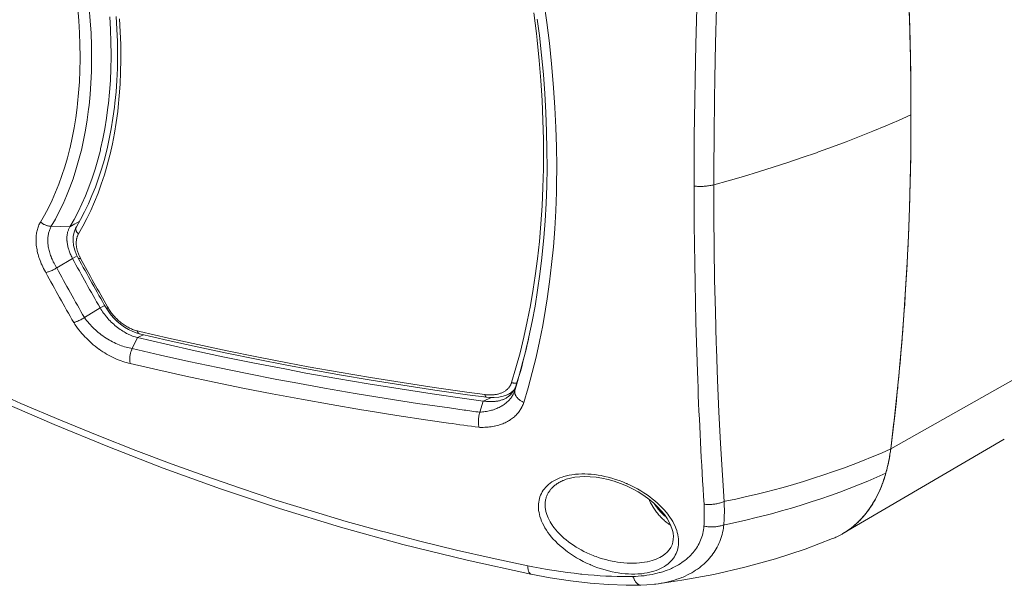
# Model space of a CAD drawing. Units: inches. Extents: x 0.5 to 16.1, y 0.5 to 11.2.
# Drawn here: x 13.8 to 15.2, y 8.3 to 9.1 of the extents above; entities that cross this region are included whole.
import ezdxf

# ---------------------------------------------------------------- set-up
doc = ezdxf.new("R2010")
doc.units = ezdxf.units.IN
doc.header["$MEASUREMENT"] = 0
doc.layers.add('art', color=7, linetype='Continuous', lineweight=0)

msp = doc.modelspace()

# ---------------------------------------------------------------- linework, layer by layer
at = {"layer": 'art', "color": 18, "lineweight": 20, "true_color": 0x010101}
for p, q in [((13.8883, 8.7621), (13.8619, 8.7628)), ((13.8883, 8.7621), (13.9014, 8.7695)), ((13.8883, 8.7621), (13.8954, 8.7661)), ((13.8976, 8.7622), (13.8976, 8.7622)), ((13.8922, 8.7169), (13.8696, 8.7036)), ((13.8922, 8.7169), (13.8987, 8.7206)), ((13.9002, 8.7177), (13.9002, 8.7177)), ((13.9314, 8.6468), (13.909, 8.6329)), ((13.9314, 8.6468), (13.938, 8.6499)), ((13.9421, 8.6481), (13.9431, 8.6463)), ((13.9845, 8.6044), (13.9771, 8.589)), ((13.9845, 8.6139), (13.988, 8.6131)), ((13.9845, 8.6139), (13.988, 8.6131)), ((13.9845, 8.6044), (13.9933, 8.6085)), ((13.9873, 8.6099), (13.9873, 8.6099)), ((15.0563, 8.4459), (15.3541, 8.6139)), ((14.5229, 8.5353), (14.5215, 8.5291)), ((14.4764, 8.5141), (14.4883, 8.519)), ((14.5093, 8.5224), (14.5178, 8.5258)), ((14.4764, 8.5141), (14.4715, 8.4982)), ((15.218, 8.4599), (14.9882, 8.3253)), ((14.5906, 8.4011), (14.5906, 8.4011)), ((14.9871, 8.3247), (14.9876, 8.325)), ((14.9871, 8.3247), (14.9874, 8.3248)), ((14.9874, 8.3248), (14.9876, 8.325)), ((14.9736, 8.3182), (14.9737, 8.3182)), ((14.9736, 8.3182), (14.9737, 8.3182)), ((14.7303, 8.2929), (14.7303, 8.2929)), ((14.7222, 8.2535), (14.7222, 8.2535))]:
    msp.add_line(p, q, dxfattribs=at)
for points in [[(15.0852, 8.9215), (15.085, 8.9625), (15.0844, 9.0039), (15.0834, 9.0453), (15.082, 9.0873), (15.0802, 9.1295), (15.0779, 9.172), (15.0753, 9.2148), (15.0722, 9.2578), (15.0687, 9.3011), (15.0647, 9.3447), (15.0604, 9.3884), (15.0563, 9.4259)], [(14.7766, 8.8201), (14.7766, 8.8411), (14.7769, 8.8917), (14.7775, 8.9422), (14.778, 8.9717), (14.7791, 9.0222), (14.7804, 9.0728), (14.782, 9.1233), (14.7839, 9.1738), (14.7859, 9.2243), (14.7882, 9.2748), (14.7907, 9.3252)], [(14.8045, 8.822), (14.8046, 8.8429), (14.8049, 8.8933), (14.8055, 8.9436), (14.806, 8.9731), (14.8071, 9.0234), (14.8085, 9.0738), (14.8102, 9.1241), (14.8121, 9.1744), (14.8143, 9.2247), (14.8167, 9.2751), (14.8192, 9.3254)], [(14.5627, 9.0825), (14.5669, 9.0528), (14.5706, 9.0234), (14.5737, 8.9942), (14.5743, 8.9888), (14.5767, 8.9601), (14.5786, 8.9317), (14.58, 8.9036), (14.5808, 8.8759), (14.5811, 8.8486), (14.5809, 8.8216), (14.5807, 8.8112), (14.5797, 8.7849), (14.5783, 8.759), (14.5763, 8.7335), (14.5739, 8.7085), (14.571, 8.6839), (14.5676, 8.6598), (14.5653, 8.6451), (14.5612, 8.6217), (14.5567, 8.5988), (14.5517, 8.5764), (14.5463, 8.5545), (14.5405, 8.5331), (14.5343, 8.5122)], [(13.8466, 8.7688), (13.8523, 8.7789), (13.8578, 8.7893), (13.863, 8.8001), (13.8679, 8.8114), (13.8726, 8.823), (13.8769, 8.8351), (13.881, 8.8476), (13.8848, 8.8604), (13.8882, 8.8736), (13.8886, 8.8752), (13.8916, 8.8889), (13.8943, 8.9029), (13.8967, 8.9172), (13.8987, 8.932), (13.8993, 8.9374), (13.9008, 8.9528), (13.9019, 8.9685), (13.9026, 8.9845), (13.9029, 9.0008), (13.9029, 9.0043), (13.9027, 9.021), (13.902, 9.038), (13.901, 9.0553), (13.8995, 9.0729)], [(13.8619, 8.7628), (13.8677, 8.773), (13.8733, 8.7837), (13.8786, 8.7948), (13.8836, 8.8062), (13.8884, 8.8181), (13.8929, 8.8305), (13.897, 8.8432), (13.9008, 8.8563), (13.9043, 8.8698), (13.9047, 8.8714), (13.9078, 8.8854), (13.9106, 8.8997), (13.913, 8.9143), (13.915, 8.9294), (13.9157, 8.9349), (13.9172, 8.9506), (13.9183, 8.9666), (13.919, 8.983), (13.9193, 8.9997), (13.9193, 9.0032), (13.9191, 9.0203), (13.9185, 9.0377), (13.9174, 9.0553), (13.9159, 9.0733)], [(14.5169, 8.5405), (14.5231, 8.5614), (14.5289, 8.5828), (14.5342, 8.6048), (14.5392, 8.6272), (14.5437, 8.6501), (14.5477, 8.6735), (14.5505, 8.6921), (14.5537, 8.7165), (14.5564, 8.7412), (14.5586, 8.7664), (14.5603, 8.792), (14.5615, 8.8181), (14.5622, 8.8446), (14.5624, 8.859), (14.5622, 8.8863), (14.5615, 8.9139), (14.5603, 8.9419), (14.5585, 8.9702), (14.5561, 8.9988), (14.5532, 9.0278), (14.5521, 9.0371), (14.5484, 9.0666)], [(13.945, 9.0608), (13.9462, 9.0428), (13.9468, 9.025), (13.947, 9.0076), (13.947, 9.0039), (13.9467, 8.9869), (13.946, 8.9702), (13.9448, 8.9538), (13.9433, 8.9378), (13.9426, 8.9322), (13.9406, 8.9168), (13.9381, 8.9018), (13.9353, 8.8872), (13.9321, 8.873), (13.9317, 8.8714), (13.9281, 8.8576), (13.9242, 8.8442), (13.92, 8.8312), (13.9154, 8.8186), (13.9106, 8.8064), (13.9054, 8.7947), (13.9, 8.7834), (13.8943, 8.7725), (13.8883, 8.7621)], [(13.8976, 8.7622), (13.9035, 8.7726), (13.9092, 8.7835), (13.9147, 8.7948), (13.9198, 8.8065), (13.9246, 8.8187), (13.9292, 8.8313), (13.9334, 8.8443), (13.9374, 8.8577), (13.9409, 8.8716), (13.9413, 8.8729), (13.9444, 8.8872), (13.9473, 8.9018), (13.9497, 8.9169), (13.9518, 8.9324), (13.9524, 8.938), (13.954, 8.9541), (13.9551, 8.9705), (13.9559, 8.9873), (13.9562, 9.0044), (13.9562, 9.0081), (13.956, 9.0257), (13.9553, 9.0435), (13.9542, 9.0617)], [(13.9589, 9.0581), (13.96, 9.0397), (13.9607, 9.0215), (13.9609, 9.0036), (13.9609, 8.9999), (13.9606, 8.9824), (13.9598, 8.9653), (13.9586, 8.9486), (13.957, 8.9322), (13.9564, 8.9264), (13.9543, 8.9106), (13.9517, 8.8952), (13.9489, 8.8803), (13.9456, 8.8657), (13.9452, 8.864), (13.9415, 8.8498), (13.9375, 8.8361), (13.9331, 8.8228), (13.9285, 8.8099), (13.9235, 8.7975), (13.9182, 8.7855), (13.9126, 8.7739), (13.9068, 8.7628), (13.9007, 8.7521)], [(14.5416, 8.6054), (14.5461, 8.6271), (14.5502, 8.6492), (14.5539, 8.6717), (14.5571, 8.6946), (14.5599, 8.7181), (14.5623, 8.7419), (14.5627, 8.7462), (14.5645, 8.7706), (14.5659, 8.7953), (14.5668, 8.8205), (14.5673, 8.846), (14.5672, 8.8719), (14.5667, 8.898), (14.5657, 8.9247), (14.5641, 8.9517), (14.5621, 8.979), (14.5595, 9.0066), (14.5564, 9.0345), (14.5534, 9.0578)], [(14.8045, 8.822), (14.825, 8.8277), (14.8467, 8.8339), (14.868, 8.8404), (14.8891, 8.8469), (14.9099, 8.8537), (14.9304, 8.8606), (14.9507, 8.8676), (14.9534, 8.8686), (14.9733, 8.8758), (14.9928, 8.8831), (15.0119, 8.8905), (15.0307, 8.8981), (15.0492, 8.9057), (15.0674, 8.9135), (15.0852, 8.9215)], [(15.0563, 8.4459), (15.0607, 8.4819), (15.0647, 8.5182), (15.0683, 8.5548), (15.069, 8.5615), (15.0722, 8.5986), (15.0751, 8.6359), (15.0776, 8.6736), (15.0798, 8.7116), (15.0816, 8.7499), (15.0831, 8.7885), (15.0842, 8.8274), (15.0849, 8.8666), (15.0852, 8.9061), (15.0852, 8.9215)], [(14.7766, 8.8201), (14.7782, 8.8199), (14.7798, 8.8198), (14.7814, 8.8197), (14.783, 8.8196), (14.7847, 8.8196), (14.7863, 8.8196), (14.7879, 8.8196), (14.7896, 8.8197), (14.7909, 8.8198), (14.791, 8.8198), (14.7926, 8.8199), (14.7942, 8.82), (14.7957, 8.8202), (14.7973, 8.8205), (14.7988, 8.8207), (14.8003, 8.821), (14.8017, 8.8213), (14.8031, 8.8216), (14.8045, 8.822)], [(14.7817, 8.5441), (14.7813, 8.556), (14.7803, 8.5836), (14.7795, 8.6112), (14.7791, 8.6269), (14.7784, 8.6545), (14.7779, 8.6821), (14.7774, 8.7097), (14.7771, 8.7373), (14.7768, 8.7649), (14.7767, 8.7925), (14.7766, 8.8201)], [(14.8192, 8.3711), (14.8169, 8.4085), (14.8143, 8.4536), (14.812, 8.4986), (14.81, 8.5437), (14.8084, 8.5888), (14.8081, 8.5964), (14.8068, 8.6415), (14.8058, 8.6866), (14.8051, 8.7317), (14.8047, 8.7769), (14.8045, 8.822)], [(13.8541, 8.697), (13.8535, 8.6981), (13.8522, 8.7004), (13.851, 8.7027), (13.8498, 8.705), (13.8488, 8.7073), (13.8477, 8.7096), (13.8468, 8.7119), (13.8459, 8.7142), (13.8451, 8.7165), (13.8444, 8.7185), (13.8437, 8.7207), (13.8431, 8.7229), (13.8425, 8.7251), (13.842, 8.7273), (13.8416, 8.7295), (13.8412, 8.7316), (13.8409, 8.7337), (13.8406, 8.7358), (13.8405, 8.7367), (13.8404, 8.7387), (13.8403, 8.7407), (13.8402, 8.7427), (13.8402, 8.7446), (13.8403, 8.7465), (13.8404, 8.7483), (13.8406, 8.7501), (13.8408, 8.7519), (13.8411, 8.7536), (13.8414, 8.7551), (13.8418, 8.7568), (13.8422, 8.7584), (13.8427, 8.7601), (13.8432, 8.7616), (13.8438, 8.7632), (13.8444, 8.7647), (13.8451, 8.7661), (13.8458, 8.7675), (13.8466, 8.7688)], [(13.8466, 8.7688), (13.8473, 8.7682), (13.8481, 8.7677), (13.8488, 8.7671), (13.8496, 8.7666), (13.85, 8.7664), (13.8506, 8.766), (13.8515, 8.7656), (13.8523, 8.7652), (13.8532, 8.7648), (13.8541, 8.7644), (13.8549, 8.7641), (13.8558, 8.7638), (13.8567, 8.7636), (13.8576, 8.7633), (13.8585, 8.7632), (13.8593, 8.763), (13.8602, 8.7629), (13.861, 8.7628), (13.8619, 8.7628)], [(13.8696, 8.7037), (13.869, 8.7047), (13.8678, 8.7066), (13.8668, 8.7084), (13.8658, 8.7103), (13.8648, 8.7121), (13.8639, 8.714), (13.8631, 8.7159), (13.8623, 8.7177), (13.8616, 8.7196), (13.8609, 8.7214), (13.8603, 8.7232), (13.8597, 8.725), (13.8592, 8.7268), (13.8587, 8.7285), (13.8583, 8.7303), (13.858, 8.732), (13.8577, 8.7337), (13.8574, 8.7354), (13.8573, 8.7364), (13.8571, 8.738), (13.857, 8.7397), (13.8569, 8.7413), (13.8569, 8.7428), (13.8569, 8.7443), (13.857, 8.7458), (13.8571, 8.7473), (13.8573, 8.7488), (13.8575, 8.7502), (13.8575, 8.7502), (13.8578, 8.7516), (13.858, 8.753), (13.8584, 8.7543), (13.8588, 8.7556), (13.8592, 8.7569), (13.8597, 8.7582), (13.8601, 8.7594), (13.8607, 8.7606), (13.8612, 8.7617), (13.8619, 8.7628)], [(13.8883, 8.7621), (13.8878, 8.7612), (13.8874, 8.7603), (13.887, 8.7594), (13.8866, 8.7585), (13.8862, 8.7575), (13.8858, 8.7565), (13.8855, 8.7555), (13.8852, 8.7545), (13.885, 8.7534), (13.8848, 8.7528), (13.8846, 8.7517), (13.8845, 8.7506), (13.8843, 8.7495), (13.8842, 8.7483), (13.8842, 8.7471), (13.8841, 8.7459), (13.8841, 8.7447), (13.8842, 8.7435), (13.8842, 8.7422), (13.8843, 8.7418), (13.8844, 8.7405), (13.8846, 8.7392), (13.8848, 8.7378), (13.885, 8.7365), (13.8853, 8.7351), (13.8856, 8.7337), (13.886, 8.7323), (13.8864, 8.7309), (13.8868, 8.7296), (13.8872, 8.7281), (13.8878, 8.7267), (13.8883, 8.7252), (13.8889, 8.7237), (13.8896, 8.7222), (13.8903, 8.7208), (13.891, 8.7193), (13.8918, 8.7178), (13.8922, 8.7169)], [(13.8976, 8.7622), (13.8963, 8.7598), (13.8943, 8.7544), (13.8931, 8.7485), (13.8929, 8.7422), (13.8937, 8.7356), (13.8954, 8.7288), (13.898, 8.722), (13.9002, 8.7177)], [(13.9007, 8.7521), (13.9006, 8.7521), (13.9001, 8.7526), (13.8997, 8.753), (13.8992, 8.7535), (13.8988, 8.754), (13.8985, 8.7545), (13.8984, 8.7546), (13.898, 8.7551), (13.8978, 8.7556), (13.8975, 8.7561), (13.8973, 8.7566), (13.8971, 8.7571), (13.897, 8.7575), (13.8969, 8.7579), (13.8968, 8.7584), (13.8968, 8.7589), (13.8968, 8.7594), (13.8968, 8.7598), (13.8969, 8.7602), (13.8969, 8.7606), (13.897, 8.761), (13.8972, 8.7614), (13.8974, 8.7618), (13.8976, 8.7622)], [(13.9007, 8.7521), (13.9003, 8.7514), (13.8999, 8.7506), (13.8995, 8.7498), (13.8992, 8.749), (13.8989, 8.7482), (13.8986, 8.7474), (13.8983, 8.7465), (13.8981, 8.7456), (13.898, 8.7452), (13.8978, 8.7443), (13.8977, 8.7434), (13.8976, 8.7424), (13.8975, 8.7414), (13.8974, 8.7404), (13.8974, 8.7394), (13.8974, 8.7384), (13.8974, 8.7373), (13.8974, 8.7372), (13.8975, 8.7361), (13.8976, 8.735), (13.8977, 8.7339), (13.8979, 8.7328), (13.8981, 8.7316), (13.8984, 8.7304), (13.8987, 8.7292), (13.8989, 8.7285), (13.8992, 8.7273), (13.8996, 8.7261), (13.9, 8.7249), (13.9005, 8.7236), (13.901, 8.7224), (13.9016, 8.7211), (13.9022, 8.7199), (13.9023, 8.7196)], [(15.073, 8.6083), (15.0736, 8.6152), (15.0746, 8.6295), (15.0757, 8.6438), (15.0762, 8.6512), (15.0771, 8.6655), (15.078, 8.6798), (15.0789, 8.694), (15.0797, 8.7083), (15.0804, 8.7226), (15.0811, 8.7369), (15.0817, 8.7512)], [(13.9035, 8.7172), (13.9033, 8.7172), (13.903, 8.7172), (13.9026, 8.7171), (13.9023, 8.7171), (13.902, 8.7171), (13.9016, 8.7171), (13.9013, 8.7171), (13.9013, 8.7171), (13.901, 8.7172), (13.9007, 8.7173), (13.9005, 8.7174), (13.9004, 8.7175), (13.9003, 8.7176), (13.9002, 8.7177)], [(13.8696, 8.7036), (13.8696, 8.7036), (13.8681, 8.7028), (13.8668, 8.702), (13.8656, 8.7014), (13.8644, 8.7008), (13.8631, 8.7001), (13.8618, 8.6996), (13.8615, 8.6994), (13.8604, 8.699), (13.8592, 8.6985), (13.8581, 8.6981), (13.8571, 8.6978), (13.8561, 8.6975), (13.8551, 8.6972), (13.8541, 8.697)], [(13.9314, 8.6468), (13.9325, 8.6449), (13.9337, 8.6431), (13.9349, 8.6412), (13.9362, 8.6394), (13.9375, 8.6376), (13.9389, 8.6358), (13.9404, 8.634), (13.9413, 8.6329), (13.9424, 8.6316), (13.944, 8.6299), (13.9456, 8.6282), (13.9473, 8.6265), (13.949, 8.6249), (13.9507, 8.6233), (13.9525, 8.6218), (13.9543, 8.6203), (13.9544, 8.6202), (13.9562, 8.6188), (13.958, 8.6174), (13.9599, 8.6161), (13.9617, 8.6148), (13.9635, 8.6137), (13.9654, 8.6125), (13.9672, 8.6115), (13.9691, 8.6104), (13.9702, 8.6099), (13.9721, 8.6089), (13.9739, 8.6081), (13.9757, 8.6073), (13.9775, 8.6066), (13.9793, 8.606), (13.9811, 8.6054), (13.9828, 8.6049), (13.9845, 8.6044)], [(13.9398, 8.6468), (13.9417, 8.6437), (13.9457, 8.6381), (13.9501, 8.6328), (13.9551, 8.6278), (13.9604, 8.6233), (13.966, 8.6193), (13.9718, 8.6158), (13.9778, 8.613), (13.9839, 8.6108), (13.9873, 8.6099)], [(13.9431, 8.6463), (13.943, 8.6462), (13.9426, 8.6462), (13.9423, 8.6461), (13.9419, 8.6461), (13.9416, 8.6461), (13.9413, 8.6461), (13.941, 8.6462), (13.9409, 8.6462), (13.9407, 8.6462), (13.9404, 8.6463), (13.9402, 8.6464), (13.94, 8.6465), (13.9399, 8.6467), (13.9398, 8.6468)], [(13.9431, 8.6463), (13.944, 8.6448), (13.9449, 8.6434), (13.9458, 8.642), (13.9468, 8.6406), (13.9478, 8.6393), (13.9488, 8.6379), (13.9499, 8.6365), (13.9511, 8.6352), (13.9522, 8.6339), (13.9534, 8.6326), (13.9547, 8.6314), (13.9559, 8.6301), (13.9573, 8.6289), (13.9586, 8.6278), (13.9599, 8.6266), (13.9611, 8.6257), (13.9612, 8.6256), (13.9626, 8.6245), (13.964, 8.6235), (13.9654, 8.6225), (13.9668, 8.6216), (13.9683, 8.6207), (13.9697, 8.6199), (13.9711, 8.6191), (13.9726, 8.6183), (13.9733, 8.618), (13.9748, 8.6173), (13.9762, 8.6167), (13.9776, 8.6161), (13.979, 8.6155), (13.9804, 8.6151), (13.9818, 8.6146), (13.9831, 8.6142), (13.9845, 8.6139)], [(13.909, 8.6329), (13.909, 8.6329), (13.9076, 8.632), (13.9062, 8.6312), (13.9051, 8.6306), (13.9039, 8.6299), (13.9027, 8.6293), (13.9014, 8.6287), (13.901, 8.6285), (13.901, 8.6285), (13.8998, 8.628), (13.8987, 8.6275), (13.8976, 8.6271), (13.8966, 8.6267), (13.8956, 8.6264), (13.8947, 8.6261), (13.8938, 8.6259)], [(13.9771, 8.589), (13.9749, 8.5893), (13.9728, 8.5897), (13.9706, 8.5902), (13.9684, 8.5908), (13.9662, 8.5914), (13.9639, 8.5921), (13.9616, 8.5929), (13.9594, 8.5937), (13.9583, 8.5941), (13.956, 8.5951), (13.9537, 8.5961), (13.9514, 8.5972), (13.9491, 8.5983), (13.9468, 8.5996), (13.9445, 8.6009), (13.9422, 8.6022), (13.9399, 8.6037), (13.9398, 8.6037), (13.9376, 8.6052), (13.9353, 8.6068), (13.9331, 8.6084), (13.9309, 8.6101), (13.9288, 8.6118), (13.9267, 8.6136), (13.9247, 8.6154), (13.923, 8.617), (13.9212, 8.6187), (13.9193, 8.6207), (13.9175, 8.6226), (13.9157, 8.6247), (13.9139, 8.6267), (13.9122, 8.6288), (13.9106, 8.6308), (13.9091, 8.633)], [(13.5821, 8.6193), (13.6117, 8.6051), (13.6783, 8.5737), (13.7407, 8.5451), (13.7999, 8.5189), (13.8187, 8.5107), (13.875, 8.4868), (13.9294, 8.4645), (13.9824, 8.4437), (14.034, 8.4242), (14.0802, 8.4075), (14.1311, 8.3899), (14.1816, 8.3732), (14.2317, 8.3576), (14.2815, 8.3428), (14.3316, 8.3289), (14.3378, 8.3272), (14.3881, 8.3141), (14.4385, 8.3019), (14.4891, 8.2904), (14.5399, 8.2797)], [(13.9742, 8.5677), (13.9716, 8.5682), (13.9691, 8.5689), (13.9664, 8.5696), (13.9638, 8.5704), (13.9612, 8.5713), (13.9585, 8.5722), (13.9558, 8.5733), (13.953, 8.5745), (13.9517, 8.5751), (13.9489, 8.5764), (13.9462, 8.5778), (13.9434, 8.5792), (13.9407, 8.5808), (13.9379, 8.5825), (13.9352, 8.5842), (13.9325, 8.586), (13.9298, 8.5879), (13.9296, 8.588), (13.927, 8.59), (13.9243, 8.5921), (13.9217, 8.5942), (13.9192, 8.5964), (13.9167, 8.5987), (13.9142, 8.601), (13.9118, 8.6034), (13.9098, 8.6054), (13.9077, 8.6077), (13.9055, 8.6102), (13.9034, 8.6128), (13.9013, 8.6153), (13.8993, 8.6179), (13.8974, 8.6206), (13.8955, 8.6232), (13.8938, 8.6259)], [(13.5906, 8.6057), (13.6535, 8.5758), (13.7216, 8.5442), (13.7925, 8.5123), (13.8661, 8.4806), (13.9423, 8.4493), (14.0212, 8.4187), (14.1027, 8.3892), (14.1867, 8.3611), (14.2732, 8.3346), (14.3622, 8.31), (14.4535, 8.2875), (14.5444, 8.2677)], [(13.9845, 8.6139), (13.9846, 8.6136), (13.9847, 8.6131), (13.9848, 8.6126), (13.985, 8.6122), (13.9851, 8.6118), (13.9853, 8.6115), (13.9855, 8.6112), (13.9858, 8.6109), (13.986, 8.6106), (13.9863, 8.6104), (13.9865, 8.6102), (13.9868, 8.6101), (13.987, 8.6099), (13.9873, 8.6099)], [(13.9845, 8.6044), (14.0253, 8.5949), (14.0666, 8.5857), (14.1085, 8.5767), (14.151, 8.5681), (14.1941, 8.5597), (14.2243, 8.554), (14.2684, 8.5461), (14.313, 8.5386), (14.3581, 8.5313), (14.4037, 8.5244), (14.4498, 8.5178), (14.4764, 8.5141)], [(14.481, 8.5195), (14.454, 8.5231), (14.4078, 8.5297), (14.3621, 8.5367), (14.3169, 8.5439), (14.2722, 8.5515), (14.228, 8.5594), (14.1973, 8.5651), (14.1541, 8.5735), (14.1115, 8.5822), (14.0696, 8.5911), (14.0281, 8.6003), (13.9873, 8.6099)], [(13.988, 8.6131), (14.0288, 8.6036), (14.0702, 8.5944), (14.1121, 8.5855), (14.1546, 8.5768), (14.1978, 8.5685), (14.2274, 8.563), (14.2715, 8.5551), (14.3162, 8.5476), (14.3613, 8.5404), (14.4069, 8.5335), (14.453, 8.5269), (14.479, 8.5234)], [(14.5229, 8.5353), (14.525, 8.5421), (14.527, 8.549), (14.528, 8.5525), (14.53, 8.5594), (14.531, 8.5632), (14.5329, 8.5702), (14.5348, 8.5772), (14.5365, 8.5842), (14.5383, 8.5913), (14.54, 8.5983), (14.5416, 8.6054)], [(14.5416, 8.6054), (14.5408, 8.6016), (14.5392, 8.5945), (14.5375, 8.5874), (14.5367, 8.5841), (14.5349, 8.577), (14.5331, 8.57), (14.5313, 8.563), (14.5294, 8.5559), (14.5274, 8.549), (14.5254, 8.542), (14.5234, 8.5351)], [(13.9771, 8.589), (13.9767, 8.5881), (13.9763, 8.5872), (13.9759, 8.5863), (13.9756, 8.5853), (13.9752, 8.5842), (13.9751, 8.5838), (13.9748, 8.5828), (13.9745, 8.5816), (13.9743, 8.5805), (13.9741, 8.5794), (13.9739, 8.5782), (13.9738, 8.5776), (13.9737, 8.5765), (13.9736, 8.5754), (13.9736, 8.5743), (13.9736, 8.5733), (13.9736, 8.5723), (13.9737, 8.5713), (13.9738, 8.5704), (13.9739, 8.5695), (13.974, 8.5686), (13.9742, 8.5677)], [(14.4492, 8.5013), (14.4283, 8.5042), (14.3831, 8.5108), (14.3385, 8.5177), (14.2943, 8.5249), (14.2506, 8.5325), (14.2074, 8.5403), (14.1828, 8.5449), (14.1405, 8.5532), (14.0988, 8.5618), (14.0577, 8.5706), (14.0171, 8.5796), (13.9771, 8.589)], [(14.4272, 8.4827), (14.3978, 8.4869), (14.3537, 8.4936), (14.3101, 8.5006), (14.3033, 8.5017), (14.2603, 8.509), (14.2179, 8.5166), (14.176, 8.5244), (14.1346, 8.5326), (14.0938, 8.5409), (14.0534, 8.5496), (14.0136, 8.5585), (13.9742, 8.5677)], [(14.479, 8.5234), (14.4795, 8.5233), (14.4809, 8.5231), (14.4823, 8.523), (14.4837, 8.5229), (14.4851, 8.5229), (14.4864, 8.5228), (14.4878, 8.5228), (14.4891, 8.5229), (14.4903, 8.523), (14.4916, 8.5231), (14.492, 8.5231), (14.4932, 8.5233), (14.4944, 8.5234), (14.4955, 8.5236), (14.4967, 8.5239), (14.4978, 8.5241), (14.4989, 8.5244), (14.4999, 8.5247), (14.5009, 8.5251), (14.5019, 8.5255), (14.5029, 8.5258), (14.5032, 8.526), (14.5041, 8.5264), (14.505, 8.5269), (14.5059, 8.5273), (14.5067, 8.5278), (14.5076, 8.5283), (14.5083, 8.5289), (14.5091, 8.5294), (14.5098, 8.53), (14.5104, 8.5306), (14.5111, 8.5312), (14.5117, 8.5318), (14.5123, 8.5324), (14.5129, 8.5331), (14.5134, 8.5338), (14.5138, 8.5343), (14.5143, 8.5351), (14.5148, 8.5358), (14.5152, 8.5366), (14.5156, 8.5373), (14.516, 8.5381), (14.5163, 8.5389), (14.5166, 8.5397), (14.5169, 8.5405)], [(14.505, 8.5164), (14.5052, 8.5165), (14.5062, 8.5169), (14.5072, 8.5174), (14.5081, 8.5178), (14.5091, 8.5184), (14.51, 8.5189), (14.5109, 8.5195), (14.5117, 8.52), (14.5126, 8.5206), (14.5134, 8.5213), (14.5141, 8.5219), (14.5149, 8.5226), (14.5156, 8.5233), (14.5162, 8.5239), (14.5169, 8.5247), (14.5175, 8.5254), (14.5181, 8.5262), (14.5187, 8.527), (14.5193, 8.5278), (14.5198, 8.5287), (14.5204, 8.5295), (14.5208, 8.5304), (14.5213, 8.5313), (14.5217, 8.5323), (14.5221, 8.5332), (14.5225, 8.5342), (14.5226, 8.5344), (14.5229, 8.5353)], [(14.5169, 8.5405), (14.5175, 8.5402), (14.5182, 8.54), (14.5187, 8.5399), (14.5189, 8.5398), (14.5196, 8.5397), (14.5202, 8.5396), (14.5209, 8.5395), (14.5216, 8.5394), (14.5222, 8.5394), (14.5229, 8.5394), (14.5235, 8.5395), (14.5241, 8.5395)], [(14.5215, 8.5291), (14.5211, 8.5279), (14.5206, 8.5267), (14.5201, 8.5255), (14.5196, 8.5244), (14.519, 8.5232), (14.5183, 8.5221), (14.5176, 8.5209), (14.5169, 8.5198), (14.5161, 8.5187), (14.5153, 8.5176), (14.5146, 8.5168), (14.5137, 8.5158), (14.5128, 8.5148), (14.5118, 8.5138), (14.5108, 8.5129), (14.5097, 8.5119), (14.5086, 8.511), (14.5074, 8.5101), (14.5062, 8.5092), (14.505, 8.5084), (14.5036, 8.5075), (14.5032, 8.5072), (14.5018, 8.5065), (14.5004, 8.5057), (14.499, 8.505), (14.4975, 8.5043), (14.496, 8.5036), (14.4944, 8.503), (14.4928, 8.5024), (14.4912, 8.5018), (14.4895, 8.5013), (14.4884, 8.501), (14.4867, 8.5005), (14.4849, 8.5001), (14.4831, 8.4997), (14.4812, 8.4994), (14.4794, 8.4991), (14.4775, 8.4988), (14.4755, 8.4986), (14.4735, 8.4984), (14.4715, 8.4983), (14.4715, 8.4983)], [(14.479, 8.5234), (14.479, 8.5231), (14.4791, 8.5227), (14.4792, 8.5222), (14.4793, 8.5218), (14.4793, 8.5217), (14.4795, 8.5213), (14.4796, 8.5209), (14.4798, 8.5206), (14.4798, 8.5206), (14.48, 8.5203), (14.4801, 8.52), (14.4803, 8.5198), (14.4805, 8.5197), (14.4807, 8.5196), (14.4808, 8.5195), (14.481, 8.5195)], [(14.481, 8.5195), (14.4853, 8.519), (14.4922, 8.5189), (14.4987, 8.5195), (14.5047, 8.5208), (14.5093, 8.5224)], [(14.5093, 8.5224), (14.5097, 8.5225), (14.5107, 8.523), (14.5116, 8.5234), (14.5126, 8.5239), (14.513, 8.5241), (14.5139, 8.5247), (14.5148, 8.5252), (14.5156, 8.5258), (14.5165, 8.5264), (14.5173, 8.527), (14.518, 8.5276), (14.5188, 8.5283), (14.5195, 8.5289), (14.5201, 8.5296), (14.5208, 8.5303)], [(14.5343, 8.5122), (14.5334, 8.5126), (14.5325, 8.513), (14.5317, 8.5134), (14.5308, 8.5139), (14.53, 8.5144), (14.5292, 8.5149), (14.5285, 8.5154), (14.5282, 8.5156), (14.5275, 8.5162), (14.5269, 8.5167), (14.5262, 8.5173), (14.5257, 8.5179), (14.5251, 8.5185), (14.5246, 8.5191), (14.5241, 8.5197), (14.5237, 8.5202), (14.5233, 8.5208), (14.5229, 8.5215), (14.5226, 8.5221), (14.5223, 8.5227), (14.5221, 8.5233), (14.5219, 8.5239), (14.5217, 8.5245), (14.5217, 8.5246), (14.5215, 8.5252), (14.5214, 8.5258), (14.5213, 8.5264), (14.5213, 8.5269), (14.5213, 8.5275), (14.5213, 8.5281), (14.5214, 8.5286), (14.5215, 8.5291)], [(14.5343, 8.5122), (14.5337, 8.5107), (14.5332, 8.5092), (14.5325, 8.5077), (14.5318, 8.5062), (14.5311, 8.5047), (14.531, 8.5046), (14.5302, 8.5032), (14.5293, 8.5018), (14.5284, 8.5004), (14.5275, 8.4991), (14.5265, 8.4978), (14.5255, 8.4965), (14.5244, 8.4953), (14.5233, 8.4941), (14.5221, 8.4929), (14.5208, 8.4918), (14.5195, 8.4907), (14.5182, 8.4896), (14.5168, 8.4886), (14.5153, 8.4876), (14.5138, 8.4866), (14.5123, 8.4857), (14.5109, 8.4849), (14.5093, 8.4841), (14.5076, 8.4833), (14.5059, 8.4825), (14.5042, 8.4818), (14.5023, 8.4811), (14.5005, 8.4805), (14.4986, 8.4799), (14.4966, 8.4793), (14.4946, 8.4788), (14.4925, 8.4783), (14.4921, 8.4783), (14.49, 8.4779), (14.4878, 8.4775), (14.4856, 8.4772), (14.4834, 8.477), (14.4811, 8.4768), (14.4788, 8.4767), (14.4765, 8.4766), (14.4741, 8.4766), (14.4717, 8.4766), (14.4705, 8.4767)], [(14.4764, 8.5141), (14.4766, 8.5141), (14.4782, 8.5139), (14.4798, 8.5137), (14.4813, 8.5135), (14.4829, 8.5134), (14.4843, 8.5133), (14.4849, 8.5133), (14.4863, 8.5132), (14.4878, 8.5132), (14.4892, 8.5133), (14.4906, 8.5133), (14.4919, 8.5134), (14.4933, 8.5135), (14.4946, 8.5137), (14.4958, 8.5139), (14.4971, 8.5141), (14.4983, 8.5143), (14.4995, 8.5146), (14.5006, 8.5149), (14.5018, 8.5152), (14.5028, 8.5156), (14.5039, 8.516), (14.505, 8.5164)], [(14.4715, 8.4982), (14.4712, 8.4974), (14.471, 8.4964), (14.4708, 8.4954), (14.4706, 8.4943), (14.4704, 8.4931), (14.4703, 8.4929), (14.4703, 8.4927), (14.4701, 8.4913), (14.47, 8.4899), (14.4699, 8.4885), (14.4698, 8.4872), (14.4698, 8.4868), (14.4697, 8.4855), (14.4697, 8.4842), (14.4698, 8.4829), (14.4698, 8.4817), (14.4699, 8.4809), (14.47, 8.4798), (14.4701, 8.4787), (14.4703, 8.4777), (14.4705, 8.4767)], [(14.8192, 8.3711), (14.8207, 8.3714), (14.8361, 8.3746), (14.8513, 8.378), (14.8664, 8.3816), (14.8814, 8.3854), (14.8884, 8.3872), (14.9032, 8.3912), (14.9178, 8.3954), (14.9324, 8.3997), (14.9467, 8.4042), (14.961, 8.4089), (14.9751, 8.4137), (14.989, 8.4187), (15.0028, 8.4238), (15.0164, 8.4291), (15.0299, 8.4345), (15.0432, 8.4401), (15.0563, 8.4459)], [(15.0493, 8.4112), (15.0501, 8.4138), (15.0507, 8.4163), (15.0514, 8.419), (15.0515, 8.4195), (15.0522, 8.4222), (15.0528, 8.4249), (15.0533, 8.4276), (15.0539, 8.4303), (15.0544, 8.4331), (15.0549, 8.4359), (15.0553, 8.4388), (15.0558, 8.4417), (15.0562, 8.4446), (15.0563, 8.4459)], [(15.0507, 8.416), (15.0508, 8.4167), (15.0512, 8.4181), (15.0515, 8.4195), (15.0517, 8.4202), (15.052, 8.4216), (15.0523, 8.423), (15.0527, 8.4244), (15.053, 8.4258), (15.0532, 8.4272), (15.0535, 8.4285), (15.0538, 8.4299)], [(14.5565, 8.3525), (14.5565, 8.3527), (14.5559, 8.3556), (14.5554, 8.3585), (14.5551, 8.3614), (14.555, 8.3642), (14.5551, 8.3669), (14.5552, 8.3676), (14.5555, 8.3702), (14.5559, 8.3729), (14.5565, 8.3754), (14.5573, 8.3779), (14.5582, 8.3802), (14.5593, 8.3825), (14.5605, 8.3848), (14.5619, 8.387), (14.5635, 8.3891), (14.5652, 8.3912), (14.5657, 8.3917), (14.5675, 8.3936), (14.5696, 8.3954), (14.5718, 8.3972), (14.5742, 8.3989), (14.5768, 8.4005), (14.577, 8.4006), (14.5797, 8.4021), (14.5826, 8.4035), (14.5857, 8.4047), (14.5889, 8.4059), (14.5914, 8.4067), (14.5949, 8.4076), (14.5986, 8.4084), (14.6025, 8.4091), (14.6065, 8.4096), (14.6079, 8.4098), (14.6122, 8.4101), (14.6166, 8.4103), (14.621, 8.4103), (14.6256, 8.4101), (14.6303, 8.4098), (14.6352, 8.4093), (14.6401, 8.4086), (14.6442, 8.4079), (14.6493, 8.4068), (14.6545, 8.4056), (14.6596, 8.4042), (14.6648, 8.4026), (14.6699, 8.4008), (14.675, 8.3989), (14.6801, 8.3968), (14.6808, 8.3965), (14.6814, 8.3962), (14.6864, 8.3939), (14.6913, 8.3915), (14.6961, 8.3889), (14.7007, 8.3862), (14.7052, 8.3834), (14.7096, 8.3805), (14.7138, 8.3775), (14.7168, 8.3751), (14.7207, 8.372), (14.7244, 8.3688), (14.7278, 8.3656), (14.7279, 8.3655), (14.7312, 8.3622), (14.7342, 8.359), (14.7369, 8.3557), (14.7395, 8.3524), (14.7397, 8.3522), (14.7421, 8.3489), (14.7442, 8.3456), (14.7462, 8.3424), (14.7479, 8.3392), (14.7494, 8.3361), (14.7507, 8.3329), (14.7518, 8.3299), (14.7527, 8.3268), (14.7535, 8.3239)], [(14.5906, 8.4011), (14.5947, 8.4027), (14.6005, 8.4044), (14.6069, 8.4056), (14.6138, 8.4064), (14.6212, 8.4067), (14.6289, 8.4064), (14.637, 8.4057), (14.6454, 8.4043), (14.6541, 8.4024), (14.6629, 8.3999), (14.6717, 8.3969), (14.6804, 8.3933), (14.6889, 8.3892), (14.6971, 8.3847), (14.7049, 8.3798), (14.7121, 8.3746), (14.7187, 8.3692), (14.7247, 8.3636), (14.7299, 8.358), (14.7344, 8.3524), (14.7382, 8.3469), (14.7413, 8.3415), (14.7437, 8.3363), (14.7454, 8.3313), (14.7462, 8.3283)], [(14.8188, 8.3377), (14.8205, 8.3381), (14.8354, 8.3412), (14.8501, 8.3446), (14.8647, 8.3481), (14.8792, 8.3517), (14.8866, 8.3537), (14.9009, 8.3576), (14.9151, 8.3617), (14.9291, 8.366), (14.9431, 8.3704), (14.9569, 8.3749), (14.9705, 8.3797), (14.984, 8.3846), (14.9974, 8.3896), (15.0106, 8.3948), (15.0237, 8.4001), (15.0366, 8.4056), (15.0493, 8.4112)], [(14.9882, 8.3253), (14.9908, 8.3269), (14.9934, 8.3286), (14.996, 8.3303), (14.9985, 8.3321), (15.0009, 8.334), (15.0034, 8.336), (15.0058, 8.338), (15.0081, 8.3401), (15.0083, 8.3403), (15.0105, 8.3424), (15.0128, 8.3447), (15.015, 8.347), (15.0172, 8.3495), (15.0193, 8.352), (15.0214, 8.3545), (15.0234, 8.3572), (15.0253, 8.3598), (15.0273, 8.3626), (15.0292, 8.3655), (15.031, 8.3685), (15.0328, 8.3715), (15.0346, 8.3746), (15.0363, 8.3779), (15.0379, 8.3811), (15.0391, 8.3836), (15.0407, 8.3871), (15.0422, 8.3906), (15.0436, 8.3942), (15.045, 8.3978), (15.0463, 8.4016), (15.0476, 8.4054), (15.0488, 8.4093), (15.0493, 8.4112)], [(14.9964, 8.3306), (14.9987, 8.3323), (15.001, 8.334), (15.0032, 8.3359), (15.0055, 8.3378), (15.0077, 8.3397), (15.0098, 8.3418), (15.012, 8.3439), (15.0129, 8.3448), (15.015, 8.347), (15.017, 8.3492), (15.019, 8.3516), (15.0209, 8.354), (15.0228, 8.3564), (15.0247, 8.3589), (15.0265, 8.3615), (15.0271, 8.3624), (15.0289, 8.3651), (15.0307, 8.3679), (15.0323, 8.3707), (15.034, 8.3736), (15.0356, 8.3766), (15.0372, 8.3796), (15.0387, 8.3827), (15.0402, 8.3859), (15.0416, 8.3892), (15.043, 8.3925), (15.0443, 8.3959), (15.0455, 8.3993), (15.0468, 8.4028), (15.0479, 8.4064), (15.048, 8.4067)], [(14.5661, 8.3553), (14.5661, 8.3553), (14.5658, 8.3567), (14.5655, 8.358), (14.5652, 8.3593), (14.565, 8.3607), (14.5648, 8.362), (14.5647, 8.3633), (14.5646, 8.3645), (14.5646, 8.3658), (14.5646, 8.367), (14.5646, 8.3682), (14.5647, 8.3694), (14.5648, 8.3706), (14.565, 8.3718), (14.5651, 8.3724), (14.5653, 8.3736), (14.5656, 8.3748), (14.5659, 8.3759), (14.5662, 8.3771), (14.5666, 8.3782), (14.567, 8.3793), (14.5675, 8.3804), (14.568, 8.3815), (14.5685, 8.3825), (14.5691, 8.3835), (14.5697, 8.3845), (14.5704, 8.3855), (14.5711, 8.3865), (14.5718, 8.3875), (14.5726, 8.3884), (14.5734, 8.3894), (14.5743, 8.3903), (14.5752, 8.3912), (14.5761, 8.3921), (14.5771, 8.393), (14.5775, 8.3933), (14.5785, 8.3941), (14.5796, 8.395), (14.5807, 8.3958), (14.5818, 8.3966), (14.5831, 8.3973), (14.5843, 8.3981), (14.5856, 8.3988), (14.5869, 8.3995), (14.5883, 8.4001), (14.5898, 8.4008), (14.5906, 8.4011)], [(14.7121, 8.3745), (14.7122, 8.3743), (14.713, 8.3726), (14.7138, 8.371), (14.7146, 8.3694), (14.7154, 8.3678), (14.7163, 8.3663), (14.7172, 8.3647), (14.7173, 8.3645), (14.7183, 8.363), (14.7192, 8.3615), (14.7202, 8.36), (14.7212, 8.3586), (14.7222, 8.3572), (14.7233, 8.3558), (14.7243, 8.3544), (14.7254, 8.3531), (14.7265, 8.3518), (14.7276, 8.3506), (14.7288, 8.3493), (14.7299, 8.3481), (14.7311, 8.347), (14.7322, 8.3459), (14.7334, 8.3448), (14.7346, 8.3437), (14.7358, 8.3427), (14.737, 8.3417), (14.7382, 8.3408)], [(14.7366, 8.3492), (14.7356, 8.35), (14.7345, 8.3508), (14.7335, 8.3517), (14.7325, 8.3526), (14.7321, 8.3529), (14.7311, 8.3539), (14.7301, 8.3549), (14.7291, 8.3559), (14.7281, 8.357), (14.7272, 8.3581), (14.7262, 8.3592), (14.7253, 8.3604), (14.7244, 8.3616), (14.7234, 8.3629), (14.7226, 8.3641), (14.7217, 8.3655), (14.7208, 8.3668), (14.7204, 8.3675)], [(14.7905, 8.3361), (14.7907, 8.3387), (14.7908, 8.3413), (14.791, 8.3438), (14.791, 8.3464), (14.7911, 8.3492), (14.7911, 8.3519), (14.7911, 8.3546), (14.7911, 8.3574), (14.791, 8.3602), (14.7909, 8.3631), (14.7907, 8.3659), (14.7907, 8.3673)], [(14.7907, 8.3673), (14.792, 8.3671), (14.7934, 8.367), (14.7948, 8.3669), (14.7963, 8.3669), (14.7977, 8.3669), (14.798, 8.3669), (14.799, 8.3669), (14.8004, 8.367), (14.8019, 8.367), (14.8033, 8.3672), (14.8047, 8.3673), (14.8061, 8.3675), (14.8075, 8.3677), (14.8089, 8.368), (14.8102, 8.3683), (14.8116, 8.3686), (14.8129, 8.3689), (14.8142, 8.3693), (14.8155, 8.3697), (14.8168, 8.3701), (14.818, 8.3706), (14.8192, 8.3711)], [(14.8188, 8.3377), (14.819, 8.3406), (14.8192, 8.3434), (14.8193, 8.3459), (14.8194, 8.3489), (14.8195, 8.3518), (14.8196, 8.3548), (14.8196, 8.3578), (14.8196, 8.3608), (14.8195, 8.3639), (14.8194, 8.367), (14.8193, 8.3701), (14.8192, 8.3711)], [(14.7535, 8.3239), (14.7535, 8.3237), (14.754, 8.3208), (14.7544, 8.318), (14.7546, 8.3152), (14.7546, 8.3125), (14.7544, 8.3098), (14.7544, 8.3093), (14.754, 8.3067), (14.7535, 8.3041), (14.7528, 8.3016), (14.752, 8.2992), (14.751, 8.2969), (14.7498, 8.2946), (14.7485, 8.2924), (14.7471, 8.2903), (14.7454, 8.2882), (14.7436, 8.2862), (14.7432, 8.2858), (14.7413, 8.2839), (14.7392, 8.2821), (14.7369, 8.2804), (14.7344, 8.2787), (14.7318, 8.2772), (14.729, 8.2757), (14.726, 8.2743), (14.7228, 8.2731), (14.7195, 8.2719), (14.7174, 8.2713), (14.7138, 8.2703), (14.71, 8.2695), (14.7061, 8.2689), (14.702, 8.2683), (14.701, 8.2682), (14.6967, 8.2679), (14.6922, 8.2677), (14.6877, 8.2677), (14.6831, 8.2679), (14.6784, 8.2682), (14.6735, 8.2687), (14.6686, 8.2694), (14.6651, 8.27), (14.66, 8.271), (14.6549, 8.2722), (14.6498, 8.2736), (14.6447, 8.2751), (14.6396, 8.2768), (14.6345, 8.2787), (14.6295, 8.2808), (14.6291, 8.2809), (14.6285, 8.2812), (14.6235, 8.2834), (14.6187, 8.2858), (14.6139, 8.2883), (14.6093, 8.291), (14.6049, 8.2937), (14.6006, 8.2966), (14.5964, 8.2995), (14.5934, 8.3018), (14.5896, 8.3049), (14.5859, 8.308), (14.5824, 8.3112), (14.5793, 8.3144), (14.5762, 8.3177), (14.5734, 8.3209), (14.5708, 8.3242), (14.5686, 8.3271), (14.5664, 8.3304), (14.5644, 8.3337), (14.5626, 8.3369), (14.561, 8.3401), (14.5596, 8.3433), (14.5584, 8.3464), (14.5573, 8.3495), (14.5565, 8.3525)], [(14.7303, 8.2929), (14.7279, 8.2916), (14.7253, 8.2903), (14.7226, 8.2892), (14.7197, 8.2881), (14.7167, 8.2871), (14.7135, 8.2862), (14.7102, 8.2854), (14.7096, 8.2853), (14.706, 8.2846), (14.7024, 8.2841), (14.6987, 8.2836), (14.6948, 8.2834), (14.6908, 8.2832), (14.6867, 8.2832), (14.6854, 8.2832), (14.6811, 8.2834), (14.6767, 8.2837), (14.6723, 8.2841), (14.6678, 8.2847), (14.6632, 8.2855), (14.66, 8.2861), (14.6554, 8.2871), (14.6508, 8.2883), (14.6462, 8.2896), (14.6416, 8.291), (14.637, 8.2926), (14.635, 8.2933), (14.6329, 8.2942), (14.6284, 8.296), (14.6241, 8.298), (14.6198, 8.3), (14.6157, 8.3022), (14.6117, 8.3045), (14.6086, 8.3063), (14.6049, 8.3087), (14.6012, 8.3111), (14.5978, 8.3137), (14.5944, 8.3163), (14.5913, 8.319), (14.5901, 8.32), (14.5872, 8.3227), (14.5845, 8.3254), (14.582, 8.3281), (14.5796, 8.3308), (14.5774, 8.3335), (14.5754, 8.3362), (14.575, 8.3369), (14.5732, 8.3396), (14.5716, 8.3423), (14.5702, 8.345), (14.5689, 8.3476), (14.5678, 8.3502), (14.5669, 8.3527), (14.5661, 8.3553)], [(14.7222, 8.2535), (14.7257, 8.254), (14.7298, 8.2546), (14.7337, 8.2554), (14.7376, 8.2562), (14.7414, 8.2571), (14.7451, 8.2581), (14.7487, 8.2592), (14.7522, 8.2603), (14.7556, 8.2616), (14.759, 8.2629), (14.7608, 8.2636), (14.764, 8.265), (14.7672, 8.2665), (14.7702, 8.2681), (14.7732, 8.2697), (14.776, 8.2714), (14.7788, 8.2732), (14.7815, 8.275), (14.7841, 8.2768), (14.7866, 8.2788), (14.789, 8.2807), (14.7902, 8.2818), (14.7924, 8.2838), (14.7946, 8.286), (14.7967, 8.2881), (14.7987, 8.2904), (14.8006, 8.2926), (14.8016, 8.294), (14.8034, 8.2964), (14.8051, 8.2988), (14.8066, 8.3012), (14.8081, 8.3037), (14.8095, 8.3063), (14.8108, 8.3089), (14.812, 8.3115), (14.8132, 8.3142), (14.8142, 8.3169), (14.8151, 8.3197), (14.8156, 8.3214), (14.8164, 8.3242), (14.8171, 8.3271), (14.8177, 8.3301), (14.8182, 8.333), (14.8186, 8.3361), (14.8188, 8.3377)], [(14.7905, 8.3361), (14.7919, 8.3358), (14.7932, 8.3356), (14.7946, 8.3354), (14.796, 8.3352), (14.7974, 8.3351), (14.7977, 8.3351), (14.7991, 8.335), (14.8005, 8.335), (14.8019, 8.335), (14.8033, 8.335), (14.8047, 8.335), (14.8061, 8.3351), (14.8074, 8.3352), (14.8087, 8.3354), (14.8101, 8.3356), (14.8114, 8.3358), (14.8127, 8.336), (14.8139, 8.3363), (14.8152, 8.3366), (14.8164, 8.337), (14.8176, 8.3373), (14.8188, 8.3377)], [(14.6896, 8.2644), (14.693, 8.2645), (14.6972, 8.2648), (14.7013, 8.2651), (14.7053, 8.2655), (14.7092, 8.266), (14.713, 8.2666), (14.7168, 8.2673), (14.7204, 8.268), (14.724, 8.2689), (14.7275, 8.2698), (14.7285, 8.2701), (14.7319, 8.2711), (14.7352, 8.2722), (14.7383, 8.2733), (14.7414, 8.2745), (14.7444, 8.2758), (14.746, 8.2766), (14.7489, 8.278), (14.7516, 8.2794), (14.7543, 8.2809), (14.7568, 8.2825), (14.7593, 8.2841), (14.7612, 8.2855), (14.7635, 8.2872), (14.7657, 8.289), (14.7678, 8.2908), (14.7698, 8.2926), (14.7717, 8.2945), (14.7735, 8.2965), (14.7752, 8.2985), (14.7769, 8.3005), (14.7784, 8.3026), (14.7799, 8.3047), (14.7812, 8.3069), (14.7825, 8.3091), (14.7837, 8.3113), (14.7838, 8.3114), (14.7849, 8.3137), (14.7859, 8.3161), (14.7868, 8.3184), (14.7876, 8.3208), (14.7883, 8.3233), (14.7889, 8.3257), (14.7895, 8.3283), (14.7899, 8.3308), (14.7902, 8.3334), (14.7905, 8.336), (14.7905, 8.3361)], [(14.7462, 8.3283), (14.7466, 8.3259), (14.7471, 8.3215), (14.747, 8.3173), (14.7463, 8.3133), (14.7452, 8.3095), (14.7435, 8.3058), (14.7412, 8.3024), (14.7384, 8.2991), (14.735, 8.2961), (14.731, 8.2933), (14.7303, 8.2929)], [(14.7222, 8.2535), (14.759, 8.2589), (14.8045, 8.2673), (14.8489, 8.2775), (14.8923, 8.2896), (14.9346, 8.3034), (14.9736, 8.3182)], [(14.9736, 8.3182), (14.9737, 8.3182), (14.9737, 8.3182)], [(14.5399, 8.2797), (14.5471, 8.2783), (14.5574, 8.2763), (14.5676, 8.2745), (14.5774, 8.2729), (14.5871, 8.2714), (14.5966, 8.2701), (14.6059, 8.2689), (14.6151, 8.2678), (14.617, 8.2676), (14.6258, 8.2668), (14.6344, 8.266), (14.6428, 8.2654), (14.651, 8.2649), (14.6591, 8.2646), (14.6669, 8.2644), (14.6746, 8.2643), (14.6822, 8.2643), (14.6896, 8.2644)], [(14.5399, 8.2797), (14.54, 8.2785), (14.5401, 8.2773), (14.5402, 8.2761), (14.5404, 8.2749), (14.5406, 8.274), (14.5407, 8.2733), (14.5409, 8.2726), (14.5411, 8.2719), (14.5414, 8.2712), (14.5416, 8.2707), (14.5418, 8.2702), (14.5421, 8.2698), (14.5423, 8.2694), (14.5426, 8.269), (14.5428, 8.2687), (14.5431, 8.2685), (14.5433, 8.2682), (14.5436, 8.2681), (14.5438, 8.2679), (14.5441, 8.2678), (14.5444, 8.2677)], [(14.5444, 8.2677), (14.5717, 8.2626), (14.6007, 8.2581), (14.6285, 8.2548), (14.6549, 8.2527), (14.68, 8.2518), (14.7009, 8.2519)], [(14.6896, 8.2644), (14.6897, 8.2641), (14.6901, 8.263), (14.6906, 8.2619), (14.6911, 8.2609), (14.6915, 8.26), (14.692, 8.2591), (14.6924, 8.2584), (14.6929, 8.2577), (14.6933, 8.2569), (14.6938, 8.2563), (14.6943, 8.2557), (14.6948, 8.2551), (14.6951, 8.2548), (14.6955, 8.2543), (14.696, 8.2539), (14.6964, 8.2535), (14.6969, 8.2532), (14.6973, 8.2529), (14.6978, 8.2526), (14.6982, 8.2524), (14.6987, 8.2523), (14.6991, 8.2521), (14.6996, 8.252), (14.7, 8.2519), (14.7004, 8.2519), (14.7009, 8.2519)], [(14.7009, 8.2519), (14.7093, 8.2523), (14.7204, 8.2533), (14.7222, 8.2535)]]:
    msp.add_lwpolyline(points, dxfattribs=at)
for points in [[(15.0841, 9.0175), (15.0837, 9.0361), (15.0832, 9.0546), (15.0825, 9.0731)], [(15.0846, 8.9956), (15.0845, 9.0029), (15.0843, 9.0102), (15.0841, 9.0175)], [(15.0852, 8.9215), (15.0852, 8.9462), (15.085, 8.9709), (15.0846, 8.9956)], [(15.0852, 8.9215), (15.0852, 8.8969), (15.085, 8.8724), (15.0846, 8.8479)], [(15.0841, 8.8265), (15.0843, 8.8336), (15.0845, 8.8408), (15.0846, 8.8479)], [(15.0825, 8.7725), (15.0832, 8.7905), (15.0837, 8.8085), (15.0841, 8.8265)], [(15.0817, 8.7512), (15.082, 8.7583), (15.0823, 8.7654), (15.0825, 8.7725)], [(13.8922, 8.7169), (13.905, 8.6934), (13.918, 8.67), (13.9314, 8.6468)], [(13.9002, 8.7177), (13.9131, 8.6939), (13.9263, 8.6703), (13.9398, 8.6468)], [(13.9023, 8.7196), (13.9027, 8.7188), (13.9031, 8.718), (13.9035, 8.7172)], [(13.9035, 8.7172), (13.9161, 8.694), (13.9289, 8.671), (13.9421, 8.6481)], [(13.8696, 8.7036), (13.8825, 8.6799), (13.8956, 8.6564), (13.909, 8.6329)], [(13.8541, 8.697), (13.8671, 8.6731), (13.8803, 8.6494), (13.8938, 8.6259)], [(15.0713, 8.5876), (15.0719, 8.5945), (15.0725, 8.6014), (15.073, 8.6083)], [(15.0665, 8.5355), (15.0682, 8.5529), (15.0698, 8.5702), (15.0713, 8.5876)], [(14.5215, 8.5291), (14.5221, 8.5311), (14.5227, 8.5331), (14.5234, 8.5351)], [(14.7817, 8.5441), (14.784, 8.4851), (14.7869, 8.4262), (14.7907, 8.3673)], [(15.0644, 8.515), (15.0651, 8.5219), (15.0658, 8.5287), (15.0665, 8.5355)], [(15.0563, 8.4459), (15.0592, 8.4689), (15.0619, 8.492), (15.0644, 8.515)], [(14.4492, 8.5013), (14.4566, 8.5002), (14.464, 8.4992), (14.4715, 8.4982)], [(14.4272, 8.4827), (14.4416, 8.4806), (14.456, 8.4786), (14.4705, 8.4767)], [(15.054, 8.4311), (15.0549, 8.436), (15.0557, 8.4409), (15.0563, 8.4459)], [(15.0538, 8.4299), (15.0539, 8.4303), (15.054, 8.4307), (15.054, 8.4311)], [(15.048, 8.4067), (15.0485, 8.4082), (15.0489, 8.4097), (15.0493, 8.4112)], [(15.0493, 8.4112), (15.0497, 8.4126), (15.0501, 8.414), (15.0505, 8.4154)], [(15.0505, 8.4154), (15.0506, 8.4156), (15.0506, 8.4158), (15.0507, 8.416)], [(14.7384, 8.3407), (14.7399, 8.3395), (14.7414, 8.3385), (14.743, 8.3375)], [(14.9799, 8.3209), (14.9824, 8.3221), (14.9848, 8.3234), (14.9871, 8.3247)], [(14.9799, 8.3209), (14.9824, 8.3221), (14.9848, 8.3233), (14.9871, 8.3247)], [(14.9871, 8.3247), (14.9873, 8.3248), (14.9874, 8.3249), (14.9876, 8.325)], [(14.9876, 8.325), (14.9878, 8.3251), (14.988, 8.3252), (14.9882, 8.3253)], [(14.9876, 8.325), (14.9878, 8.3251), (14.988, 8.3252), (14.9882, 8.3253)], [(14.9882, 8.3253), (14.991, 8.327), (14.9937, 8.3287), (14.9964, 8.3306)], [(14.9737, 8.3182), (14.9758, 8.3191), (14.9779, 8.32), (14.9799, 8.3209)], [(14.9737, 8.3182), (14.9758, 8.3191), (14.9779, 8.32), (14.9799, 8.3209)]]:
    msp.add_open_spline(points, degree=3, dxfattribs=at)

doc.saveas('drawing.dxf')
